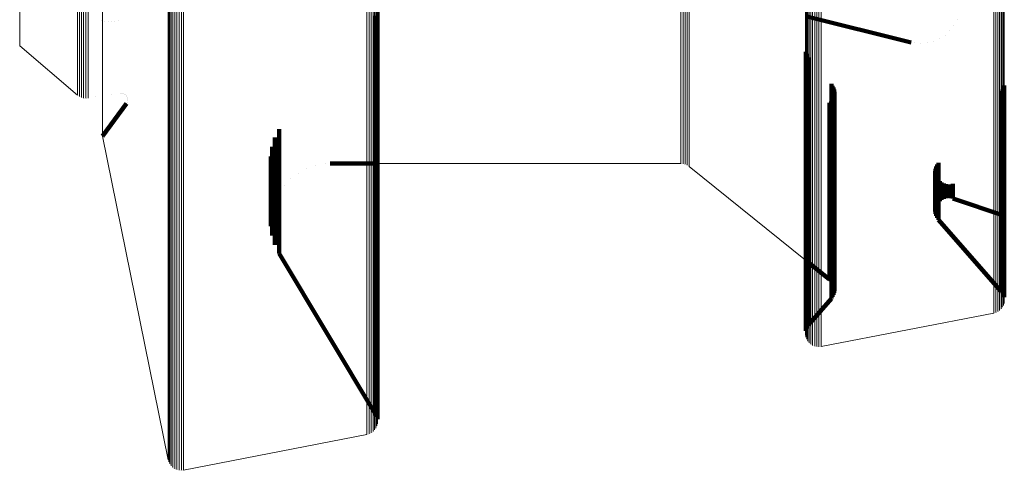
# Model space of a CAD drawing. Units: metres. Extents: x -5.77 to -5.69, y 0.3 to 1.55.
# Drawn here: x -5.77 to -5.73, y 0.3 to 0.32 of the extents above; entities that cross this region are included whole.
import ezdxf

# ---------------------------------------------------------------- set-up
doc = ezdxf.new("R2010")
doc.units = ezdxf.units.M
doc.linetypes.add('AUSGEZOGEN', pattern=[0])
doc.linetypes.add('VERDECKT2_S2', pattern=[0.036, 0.02, -0.016])
doc.layers.add('Standard', color=7, linetype='AUSGEZOGEN', lineweight=13)

msp = doc.modelspace()

# ---------------------------------------------------------------- linework, layer by layer
at = {"layer": 'Standard', "color": 253, "linetype": 'VERDECKT2_S2', "lineweight": 140, "transparency": 33554687}
for p, q in [((-5.75499, 0.323428), (-5.75499, 0.321095)), ((-5.755058, 0.321267), (-5.755058, 0.318052)), ((-5.755016, 0.321184), (-5.755016, 0.317969)), ((-5.737364, 0.321259), (-5.733005, 0.320174)), ((-5.73112, 0.321106), (-5.73112, 0.321106)), ((-5.766356, 0.321089), (-5.766356, 0.321089)), ((-5.766292, 0.321061), (-5.766292, 0.321061)), ((-5.766213, 0.321039), (-5.766213, 0.321039)), ((-5.766074, 0.321017), (-5.766074, 0.321017)), ((-5.765934, 0.321019), (-5.765934, 0.321019)), ((-5.765796, 0.321046), (-5.765796, 0.321046)), ((-5.765665, 0.321095), (-5.765665, 0.321095)), ((-5.75499, 0.321095), (-5.75499, 0.31788)), ((-5.731248, 0.32087), (-5.731248, 0.32087)), ((-5.731833, 0.320329), (-5.731833, 0.320329)), ((-5.731609, 0.320476), (-5.731609, 0.320476)), ((-5.731412, 0.320658), (-5.731412, 0.320658)), ((-5.732873, 0.320152), (-5.732873, 0.320152)), ((-5.732605, 0.320131), (-5.732605, 0.320131)), ((-5.732338, 0.320154), (-5.732338, 0.320154)), ((-5.732079, 0.32022), (-5.732079, 0.32022)), ((-5.737352, 0.319788), (-5.737352, 0.318608)), ((-5.737326, 0.319703), (-5.737326, 0.318692)), ((-5.737286, 0.319622), (-5.737286, 0.318771)), ((-5.737233, 0.31955), (-5.737233, 0.318842)), ((-5.737326, 0.318692), (-5.737326, 0.316217)), ((-5.737286, 0.318771), (-5.737286, 0.316296)), ((-5.737233, 0.318842), (-5.737233, 0.316368)), ((-5.737352, 0.318608), (-5.737352, 0.316132)), ((-5.736296, 0.31846), (-5.736296, 0.317444)), ((-5.736244, 0.318389), (-5.736244, 0.317514)), ((-5.736205, 0.318312), (-5.736205, 0.31759)), ((-5.729211, 0.318317), (-5.729211, 0.317585)), ((-5.729184, 0.318401), (-5.729184, 0.317502)), ((-5.765945, 0.31803), (-5.765945, 0.31803)), ((-5.765564, 0.318088), (-5.765564, 0.318088)), ((-5.765519, 0.318088), (-5.765519, 0.318088)), ((-5.765474, 0.318079), (-5.765474, 0.318079)), ((-5.765431, 0.318064), (-5.765431, 0.318064)), ((-5.765391, 0.318041), (-5.765391, 0.318041)), ((-5.765356, 0.318012), (-5.765356, 0.318012)), ((-5.765326, 0.317978), (-5.765326, 0.317978)), ((-5.765303, 0.317939), (-5.765303, 0.317939)), ((-5.765286, 0.317897), (-5.765286, 0.317897)), ((-5.755058, 0.318052), (-5.755058, 0.315203)), ((-5.755016, 0.317969), (-5.755016, 0.315119)), ((-5.75499, 0.31788), (-5.75499, 0.315029)), ((-5.736209, 0.317887), (-5.736209, 0.315892)), ((-5.736181, 0.317969), (-5.736181, 0.317928)), ((-5.736181, 0.317928), (-5.736181, 0.315811)), ((-5.736178, 0.318229), (-5.736178, 0.317672)), ((-5.736165, 0.318142), (-5.736165, 0.317757)), ((-5.729303, 0.318169), (-5.729303, 0.317731)), ((-5.729251, 0.318239), (-5.729251, 0.317662)), ((-5.766302, 0.316316), (-5.765325, 0.317657)), ((-5.765313, 0.317677), (-5.765313, 0.317677)), ((-5.765293, 0.317718), (-5.765293, 0.317718)), ((-5.76528, 0.317761), (-5.76528, 0.317761)), ((-5.765276, 0.317852), (-5.765276, 0.317852)), ((-5.765274, 0.317807), (-5.765274, 0.317807)), ((-5.736367, 0.317681), (-5.736367, 0.316097)), ((-5.736304, 0.317741), (-5.736304, 0.316037)), ((-5.736251, 0.31781), (-5.736251, 0.315969)), ((-5.736244, 0.317514), (-5.736244, 0.315395)), ((-5.736205, 0.31759), (-5.736205, 0.315472)), ((-5.736178, 0.317672), (-5.736178, 0.315554)), ((-5.736165, 0.317757), (-5.736165, 0.31564)), ((-5.729303, 0.317731), (-5.729303, 0.315613)), ((-5.729251, 0.317662), (-5.729251, 0.315544)), ((-5.729211, 0.317585), (-5.729211, 0.315466)), ((-5.729184, 0.317502), (-5.729184, 0.315384)), ((-5.736296, 0.317444), (-5.736296, 0.315325)), ((-5.759209, 0.316249), (-5.759209, 0.315748)), ((-5.759034, 0.316605), (-5.759034, 0.315394)), ((-5.737286, 0.316296), (-5.737286, 0.314173)), ((-5.737233, 0.316368), (-5.737233, 0.314245)), ((-5.759325, 0.31587), (-5.759325, 0.314697)), ((-5.737352, 0.316132), (-5.737352, 0.314009)), ((-5.737326, 0.316217), (-5.737326, 0.314094)), ((-5.736367, 0.316097), (-5.736367, 0.314325)), ((-5.736304, 0.316037), (-5.736304, 0.314266)), ((-5.736251, 0.315969), (-5.736251, 0.314197)), ((-5.736209, 0.315892), (-5.736209, 0.314121)), ((-5.759378, 0.315476), (-5.759378, 0.315089)), ((-5.759209, 0.315748), (-5.759209, 0.314318)), ((-5.736205, 0.315472), (-5.736205, 0.313699)), ((-5.736181, 0.315811), (-5.736181, 0.314039)), ((-5.736178, 0.315554), (-5.736178, 0.313781)), ((-5.736165, 0.31564), (-5.736165, 0.313867)), ((-5.729303, 0.315613), (-5.729303, 0.313841)), ((-5.729251, 0.315544), (-5.729251, 0.313771)), ((-5.729211, 0.315466), (-5.729211, 0.313693)), ((-5.759378, 0.315089), (-5.759378, 0.313991)), ((-5.759366, 0.315079), (-5.759366, 0.314387)), ((-5.759034, 0.315394), (-5.759034, 0.313964)), ((-5.757521, 0.315104), (-5.757521, 0.315104)), ((-5.75713, 0.315167), (-5.75713, 0.315167)), ((-5.756932, 0.315184), (-5.754981, 0.315184)), ((-5.755058, 0.315203), (-5.755058, 0.312713)), ((-5.755016, 0.315119), (-5.755016, 0.312629)), ((-5.75499, 0.315029), (-5.75499, 0.312539)), ((-5.736296, 0.315325), (-5.736296, 0.313552)), ((-5.736244, 0.315395), (-5.736244, 0.313622)), ((-5.731979, 0.315058), (-5.731979, 0.314409)), ((-5.731937, 0.315143), (-5.731937, 0.314324)), ((-5.731881, 0.315219), (-5.731881, 0.314248)), ((-5.729184, 0.315384), (-5.729184, 0.31361)), ((-5.759325, 0.314697), (-5.759325, 0.313599)), ((-5.759291, 0.31469), (-5.759291, 0.314003)), ((-5.758246, 0.314792), (-5.758246, 0.314792)), ((-5.757896, 0.314977), (-5.757896, 0.314977)), ((-5.732015, 0.314873), (-5.732015, 0.314593)), ((-5.732009, 0.314778), (-5.732009, 0.314688)), ((-5.732009, 0.314688), (-5.732009, 0.313914)), ((-5.732005, 0.314967), (-5.732005, 0.314499)), ((-5.731987, 0.314686), (-5.731987, 0.314006)), ((-5.759366, 0.314387), (-5.759366, 0.313613)), ((-5.759209, 0.314318), (-5.759209, 0.31322)), ((-5.759153, 0.314317), (-5.759153, 0.313917)), ((-5.758833, 0.314266), (-5.758833, 0.314266)), ((-5.758561, 0.314553), (-5.758561, 0.314553)), ((-5.737233, 0.314245), (-5.737233, 0.312468)), ((-5.736367, 0.314325), (-5.736367, 0.312893)), ((-5.736304, 0.314266), (-5.736304, 0.312833)), ((-5.732015, 0.314593), (-5.732015, 0.31382)), ((-5.732005, 0.314499), (-5.732005, 0.313726)), ((-5.731979, 0.314409), (-5.731979, 0.313635)), ((-5.731948, 0.3146), (-5.731948, 0.314093)), ((-5.731937, 0.314324), (-5.731937, 0.31355)), ((-5.731896, 0.314521), (-5.731896, 0.314171)), ((-5.731881, 0.314248), (-5.731881, 0.313474)), ((-5.731831, 0.314453), (-5.731831, 0.31424)), ((-5.731831, 0.31424), (-5.731831, 0.313782)), ((-5.731754, 0.314396), (-5.731754, 0.314296)), ((-5.731754, 0.314296), (-5.731754, 0.313838)), ((-5.731669, 0.314354), (-5.731669, 0.314338)), ((-5.731669, 0.314338), (-5.731669, 0.31388)), ((-5.731579, 0.314328), (-5.731579, 0.313906)), ((-5.731485, 0.314317), (-5.731485, 0.313917)), ((-5.73139, 0.314323), (-5.73139, 0.313911)), ((-5.731298, 0.314345), (-5.731298, 0.313889)), ((-5.759378, 0.313991), (-5.759378, 0.313217)), ((-5.759291, 0.314003), (-5.759291, 0.313545)), ((-5.759153, 0.313917), (-5.759153, 0.313766)), ((-5.759055, 0.313939), (-5.759055, 0.313939)), ((-5.759034, 0.313964), (-5.759034, 0.312865)), ((-5.737352, 0.314009), (-5.737352, 0.312232)), ((-5.737326, 0.314094), (-5.737326, 0.312317)), ((-5.737286, 0.314173), (-5.737286, 0.312396)), ((-5.736251, 0.314197), (-5.736251, 0.312764)), ((-5.736209, 0.314121), (-5.736209, 0.312688)), ((-5.736181, 0.314039), (-5.736181, 0.312605)), ((-5.736165, 0.313867), (-5.736165, 0.312433)), ((-5.732015, 0.31382), (-5.732015, 0.313361)), ((-5.732009, 0.313914), (-5.732009, 0.313456)), ((-5.731987, 0.314006), (-5.731987, 0.313548)), ((-5.731948, 0.314093), (-5.731948, 0.313634)), ((-5.731896, 0.314171), (-5.731896, 0.313713)), ((-5.731754, 0.313838), (-5.731754, 0.313687)), ((-5.731669, 0.31388), (-5.731669, 0.313729)), ((-5.731579, 0.313906), (-5.731579, 0.313756)), ((-5.731485, 0.313917), (-5.731485, 0.313766)), ((-5.73139, 0.313911), (-5.73139, 0.31376)), ((-5.731298, 0.313889), (-5.731298, 0.313738)), ((-5.729303, 0.313841), (-5.729303, 0.312407)), ((-5.759366, 0.313613), (-5.759366, 0.313155)), ((-5.759325, 0.313599), (-5.759325, 0.312824)), ((-5.759291, 0.313545), (-5.759291, 0.313394)), ((-5.759222, 0.31358), (-5.759222, 0.31358)), ((-5.736296, 0.313552), (-5.736296, 0.312117)), ((-5.736244, 0.313622), (-5.736244, 0.312187)), ((-5.736205, 0.313699), (-5.736205, 0.312265)), ((-5.736178, 0.313781), (-5.736178, 0.312347)), ((-5.732009, 0.313456), (-5.732009, 0.313305)), ((-5.732005, 0.313726), (-5.732005, 0.313267)), ((-5.731987, 0.313548), (-5.731987, 0.313397)), ((-5.731979, 0.313635), (-5.731979, 0.313177)), ((-5.731967, 0.31344), (-5.731967, 0.31344)), ((-5.731948, 0.313634), (-5.731948, 0.313484)), ((-5.731937, 0.31355), (-5.731937, 0.313092)), ((-5.731922, 0.313523), (-5.731922, 0.313523)), ((-5.731896, 0.313713), (-5.731896, 0.313562)), ((-5.731881, 0.313474), (-5.731881, 0.313015)), ((-5.731863, 0.313596), (-5.731863, 0.313596)), ((-5.731831, 0.313782), (-5.731831, 0.313631)), ((-5.731792, 0.313659), (-5.731792, 0.313659)), ((-5.731712, 0.313708), (-5.731712, 0.313708)), ((-5.731624, 0.313742), (-5.731624, 0.313742)), ((-5.731532, 0.313761), (-5.731532, 0.313761)), ((-5.731437, 0.313763), (-5.731437, 0.313763)), ((-5.731344, 0.313749), (-5.731344, 0.313749)), ((-5.731298, 0.313738), (-5.729171, 0.313024)), ((-5.729251, 0.313771), (-5.729251, 0.312337)), ((-5.729211, 0.313693), (-5.729211, 0.312259)), ((-5.729184, 0.31361), (-5.729184, 0.312176)), ((-5.759378, 0.313217), (-5.759378, 0.312758)), ((-5.759366, 0.313155), (-5.759366, 0.313004)), ((-5.759329, 0.313199), (-5.759329, 0.313199)), ((-5.759209, 0.31322), (-5.759209, 0.312445)), ((-5.732015, 0.313361), (-5.732015, 0.31321)), ((-5.732012, 0.313258), (-5.732012, 0.313258)), ((-5.73201, 0.313163), (-5.73201, 0.313163)), ((-5.732005, 0.313267), (-5.732005, 0.313116)), ((-5.731998, 0.313351), (-5.731998, 0.313351)), ((-5.731992, 0.313071), (-5.731992, 0.313071)), ((-5.731979, 0.313177), (-5.731979, 0.313025)), ((-5.731937, 0.313092), (-5.731937, 0.31294)), ((-5.731881, 0.313015), (-5.731881, 0.312864)), ((-5.759378, 0.312758), (-5.759378, 0.312607)), ((-5.759372, 0.312806), (-5.759372, 0.312806)), ((-5.759325, 0.312824), (-5.759325, 0.312365)), ((-5.759034, 0.312865), (-5.759034, 0.312089)), ((-5.755058, 0.312713), (-5.755058, 0.310577)), ((-5.755016, 0.312629), (-5.755016, 0.310493)), ((-5.736367, 0.312893), (-5.736367, 0.311791)), ((-5.736304, 0.312833), (-5.736304, 0.311732)), ((-5.736251, 0.312764), (-5.736251, 0.311662)), ((-5.736209, 0.312688), (-5.736209, 0.311586)), ((-5.736181, 0.312605), (-5.736181, 0.311504)), ((-5.731958, 0.312983), (-5.731958, 0.312983)), ((-5.731909, 0.312902), (-5.731909, 0.312902)), ((-5.731881, 0.312864), (-5.729303, 0.309915)), ((-5.759351, 0.31241), (-5.759351, 0.31241)), ((-5.759325, 0.312365), (-5.759325, 0.312214)), ((-5.759209, 0.312445), (-5.759209, 0.311985)), ((-5.75499, 0.312539), (-5.75499, 0.310403)), ((-5.737352, 0.312232), (-5.737352, 0.310794)), ((-5.737326, 0.312317), (-5.737326, 0.310879)), ((-5.737286, 0.312396), (-5.737286, 0.310959)), ((-5.737233, 0.312468), (-5.737233, 0.311031)), ((-5.736244, 0.312187), (-5.736244, 0.311085)), ((-5.736205, 0.312265), (-5.736205, 0.311162)), ((-5.736178, 0.312347), (-5.736178, 0.311245)), ((-5.736165, 0.312433), (-5.736165, 0.311331)), ((-5.729303, 0.312407), (-5.729303, 0.311305)), ((-5.729251, 0.312337), (-5.729251, 0.311234)), ((-5.729211, 0.312259), (-5.729211, 0.311157)), ((-5.759267, 0.312024), (-5.759267, 0.312024)), ((-5.759209, 0.311985), (-5.759209, 0.311834)), ((-5.759034, 0.312089), (-5.759034, 0.311629)), ((-5.736367, 0.311791), (-5.736367, 0.311014)), ((-5.736296, 0.312117), (-5.736296, 0.311015)), ((-5.729184, 0.312176), (-5.729184, 0.311073)), ((-5.759122, 0.311656), (-5.759122, 0.311656)), ((-5.759034, 0.311629), (-5.759034, 0.311478)), ((-5.759034, 0.311478), (-5.755058, 0.304832)), ((-5.736304, 0.311732), (-5.736304, 0.310954)), ((-5.736251, 0.311662), (-5.736251, 0.310885)), ((-5.736209, 0.311586), (-5.736209, 0.310809)), ((-5.736181, 0.311504), (-5.736181, 0.310726)), ((-5.737364, 0.311205), (-5.736367, 0.310402)), ((-5.737233, 0.311031), (-5.737233, 0.309927)), ((-5.736367, 0.311014), (-5.736367, 0.310554)), ((-5.736296, 0.311015), (-5.736296, 0.310236)), ((-5.736244, 0.311085), (-5.736244, 0.310307)), ((-5.736205, 0.311162), (-5.736205, 0.310384)), ((-5.736178, 0.311245), (-5.736178, 0.310467)), ((-5.736165, 0.311331), (-5.736165, 0.310553)), ((-5.729303, 0.311305), (-5.729303, 0.310527)), ((-5.729251, 0.311234), (-5.729251, 0.310457)), ((-5.729211, 0.311157), (-5.729211, 0.310379)), ((-5.729184, 0.311073), (-5.729184, 0.310296)), ((-5.755058, 0.310577), (-5.755058, 0.30879)), ((-5.737352, 0.310794), (-5.737352, 0.309689)), ((-5.737326, 0.310879), (-5.737326, 0.309774)), ((-5.737286, 0.310959), (-5.737286, 0.309854)), ((-5.736304, 0.310954), (-5.736304, 0.310494)), ((-5.736251, 0.310885), (-5.736251, 0.310425)), ((-5.736209, 0.310809), (-5.736209, 0.310348)), ((-5.736181, 0.310726), (-5.736181, 0.310266)), ((-5.755016, 0.310493), (-5.755016, 0.308706)), ((-5.75499, 0.310403), (-5.75499, 0.308615)), ((-5.736367, 0.310554), (-5.736367, 0.310402)), ((-5.736335, 0.310372), (-5.736335, 0.310372)), ((-5.736304, 0.310494), (-5.736304, 0.310342)), ((-5.736296, 0.310236), (-5.736296, 0.309776)), ((-5.736277, 0.310308), (-5.736277, 0.310308)), ((-5.736251, 0.310425), (-5.736251, 0.310273)), ((-5.736244, 0.310307), (-5.736244, 0.309846)), ((-5.73623, 0.310235), (-5.73623, 0.310235)), ((-5.736209, 0.310348), (-5.736209, 0.310196)), ((-5.736205, 0.310384), (-5.736205, 0.309924)), ((-5.736181, 0.310266), (-5.736181, 0.310114)), ((-5.736178, 0.310467), (-5.736178, 0.310007)), ((-5.736165, 0.310553), (-5.736165, 0.310093)), ((-5.729303, 0.310527), (-5.729303, 0.310066)), ((-5.729251, 0.310457), (-5.729251, 0.309996)), ((-5.729211, 0.310379), (-5.729211, 0.309918)), ((-5.729184, 0.310296), (-5.729184, 0.309835)), ((-5.737326, 0.309774), (-5.737326, 0.308995)), ((-5.737286, 0.309854), (-5.737286, 0.309075)), ((-5.737233, 0.309927), (-5.737233, 0.309147)), ((-5.736296, 0.309776), (-5.736296, 0.309624)), ((-5.736244, 0.309846), (-5.736244, 0.309694)), ((-5.736205, 0.309924), (-5.736205, 0.309772)), ((-5.736195, 0.310155), (-5.736195, 0.310155)), ((-5.736191, 0.309813), (-5.736191, 0.309813)), ((-5.736178, 0.310007), (-5.736178, 0.309855)), ((-5.736174, 0.310071), (-5.736174, 0.310071)), ((-5.736172, 0.309898), (-5.736172, 0.309898)), ((-5.736165, 0.310093), (-5.736165, 0.309941)), ((-5.729303, 0.310066), (-5.729303, 0.309915)), ((-5.729277, 0.309879), (-5.729277, 0.309879)), ((-5.729251, 0.309996), (-5.729251, 0.309844)), ((-5.729231, 0.309805), (-5.729231, 0.309805)), ((-5.729211, 0.309918), (-5.729211, 0.309766)), ((-5.729184, 0.309835), (-5.729184, 0.309683)), ((-5.737352, 0.309689), (-5.737352, 0.308909)), ((-5.737233, 0.308533), (-5.736296, 0.309624)), ((-5.73627, 0.309659), (-5.73627, 0.309659)), ((-5.736224, 0.309733), (-5.736224, 0.309733)), ((-5.729197, 0.309724), (-5.729197, 0.309724)), ((-5.729178, 0.309642), (-5.729178, 0.309642)), ((-5.737326, 0.308995), (-5.737326, 0.308533)), ((-5.737286, 0.309075), (-5.737286, 0.308613)), ((-5.737233, 0.309147), (-5.737233, 0.308686)), ((-5.755058, 0.30879), (-5.755058, 0.307345)), ((-5.755016, 0.308706), (-5.755016, 0.30726)), ((-5.75499, 0.308615), (-5.75499, 0.307169)), ((-5.737352, 0.308909), (-5.737352, 0.308447)), ((-5.737286, 0.308613), (-5.737286, 0.308461)), ((-5.737233, 0.308686), (-5.737233, 0.308533)), ((-5.737358, 0.308251), (-5.737358, 0.308251)), ((-5.737352, 0.308447), (-5.737352, 0.308295)), ((-5.737339, 0.308338), (-5.737339, 0.308338)), ((-5.737326, 0.308533), (-5.737326, 0.308381)), ((-5.737306, 0.308421), (-5.737306, 0.308421)), ((-5.737259, 0.308497), (-5.737259, 0.308497)), ((-5.755058, 0.307345), (-5.755058, 0.306233)), ((-5.755016, 0.30726), (-5.755016, 0.306148)), ((-5.75499, 0.307169), (-5.75499, 0.306057)), ((-5.755058, 0.306233), (-5.755058, 0.305449)), ((-5.755016, 0.306148), (-5.755016, 0.305364)), ((-5.75499, 0.306057), (-5.75499, 0.305273)), ((-5.755058, 0.305449), (-5.755058, 0.304985)), ((-5.755016, 0.305364), (-5.755016, 0.304899)), ((-5.755058, 0.304985), (-5.755058, 0.304832)), ((-5.755016, 0.304899), (-5.755016, 0.304746)), ((-5.75499, 0.305273), (-5.75499, 0.304808)), ((-5.755037, 0.304789), (-5.755037, 0.304789)), ((-5.755003, 0.304701), (-5.755003, 0.304701)), ((-5.75499, 0.304808), (-5.75499, 0.304655)), ((-5.754985, 0.304608), (-5.754985, 0.304608))]:
    msp.add_line(p, q, dxfattribs=at)
at = {"layer": 'Standard', "color": 7, "linetype": 'AUSGEZOGEN', "lineweight": 13, "transparency": 33554687}
for p, q in [((-5.769718, 0.320027), (-5.767337, 0.318003)), ((-5.767299, 0.317976), (-5.767299, 0.317976)), ((-5.767219, 0.317929), (-5.767219, 0.317929)), ((-5.767132, 0.317896), (-5.767132, 0.317896)), ((-5.76704, 0.317878), (-5.76704, 0.317878)), ((-5.766947, 0.317877), (-5.766947, 0.317877)), ((-5.766601, 0.317927), (-5.766601, 0.317927)), ((-5.766302, 0.316316), (-5.763604, 0.302981)), ((-5.754981, 0.315184), (-5.742496, 0.315184)), ((-5.74245, 0.31518), (-5.74245, 0.31518)), ((-5.742359, 0.315164), (-5.742359, 0.315164)), ((-5.742273, 0.315134), (-5.742273, 0.315134)), ((-5.742193, 0.315089), (-5.742193, 0.315089)), ((-5.742155, 0.315063), (-5.737364, 0.311205)), ((-5.7292, 0.30938), (-5.7292, 0.30938)), ((-5.729179, 0.309465), (-5.729179, 0.309465)), ((-5.736717, 0.307644), (-5.72961, 0.309022)), ((-5.729567, 0.309034), (-5.729567, 0.309034)), ((-5.729485, 0.309064), (-5.729485, 0.309064)), ((-5.729409, 0.309107), (-5.729409, 0.309107)), ((-5.729341, 0.309162), (-5.729341, 0.309162)), ((-5.729282, 0.309227), (-5.729282, 0.309227)), ((-5.729235, 0.3093), (-5.729235, 0.3093)), ((-5.737363, 0.308161), (-5.737363, 0.308161)), ((-5.737352, 0.308073), (-5.737352, 0.308073)), ((-5.737328, 0.307987), (-5.737328, 0.307987)), ((-5.73729, 0.307906), (-5.73729, 0.307906)), ((-5.737239, 0.307833), (-5.737239, 0.307833)), ((-5.737176, 0.307769), (-5.737176, 0.307769)), ((-5.737104, 0.307716), (-5.737104, 0.307716)), ((-5.737024, 0.307676), (-5.737024, 0.307676)), ((-5.736939, 0.307649), (-5.736939, 0.307649)), ((-5.736851, 0.307637), (-5.736851, 0.307637)), ((-5.736762, 0.30764), (-5.736762, 0.30764)), ((-5.754984, 0.304514), (-5.754984, 0.304514)), ((-5.755206, 0.304114), (-5.755206, 0.304114)), ((-5.755135, 0.304175), (-5.755135, 0.304175)), ((-5.755076, 0.304249), (-5.755076, 0.304249)), ((-5.75503, 0.304331), (-5.75503, 0.304331)), ((-5.754999, 0.30442), (-5.754999, 0.30442)), ((-5.762967, 0.302555), (-5.755421, 0.304018)), ((-5.755375, 0.304031), (-5.755375, 0.304031)), ((-5.755287, 0.304065), (-5.755287, 0.304065)), ((-5.763591, 0.302936), (-5.763591, 0.302936)), ((-5.763556, 0.302849), (-5.763556, 0.302849)), ((-5.763508, 0.302768), (-5.763508, 0.302768)), ((-5.763446, 0.302698), (-5.763446, 0.302698)), ((-5.763372, 0.302639), (-5.763372, 0.302639)), ((-5.76329, 0.302594), (-5.76329, 0.302594)), ((-5.763201, 0.302563), (-5.763201, 0.302563)), ((-5.763108, 0.302548), (-5.763108, 0.302548)), ((-5.763014, 0.30255), (-5.763014, 0.30255))]:
    msp.add_line(p, q, dxfattribs=at)
for points in [[(-5.755168, 0.388817), (-5.755168, 0.381028), (-5.755168, 0.373617), (-5.755168, 0.366588), (-5.755168, 0.359942), (-5.755168, 0.353681), (-5.755168, 0.347806), (-5.755168, 0.342316), (-5.755168, 0.337211), (-5.755168, 0.332489), (-5.755168, 0.328147), (-5.755168, 0.324184), (-5.755168, 0.320595), (-5.755168, 0.317377), (-5.755168, 0.314524), (-5.755168, 0.312031), (-5.755168, 0.309894), (-5.755168, 0.308104), (-5.755168, 0.306657), (-5.755168, 0.305545), (-5.755168, 0.30476), (-5.755168, 0.304295), (-5.755168, 0.304141)], [(-5.755102, 0.388876), (-5.755102, 0.381088), (-5.755102, 0.373678), (-5.755102, 0.366649), (-5.755102, 0.360004), (-5.755102, 0.353744), (-5.755102, 0.347869), (-5.755102, 0.34238), (-5.755102, 0.337275), (-5.755102, 0.332554), (-5.755102, 0.328213), (-5.755102, 0.32425), (-5.755102, 0.320661), (-5.755102, 0.317443), (-5.755102, 0.314591), (-5.755102, 0.312099), (-5.755102, 0.309961), (-5.755102, 0.308172), (-5.755102, 0.306725), (-5.755102, 0.305612), (-5.755102, 0.304828), (-5.755102, 0.304363), (-5.755102, 0.304209)], [(-5.755049, 0.388944), (-5.755049, 0.381157), (-5.755049, 0.373748), (-5.755049, 0.36672), (-5.755049, 0.360076), (-5.755049, 0.353816), (-5.755049, 0.347942), (-5.755049, 0.342454), (-5.755049, 0.33735), (-5.755049, 0.332629), (-5.755049, 0.328288), (-5.755049, 0.324326), (-5.755049, 0.320738), (-5.755049, 0.31752), (-5.755049, 0.314668), (-5.755049, 0.312176), (-5.755049, 0.310039), (-5.755049, 0.30825), (-5.755049, 0.306803), (-5.755049, 0.305691), (-5.755049, 0.304906), (-5.755049, 0.304441), (-5.755049, 0.304288)], [(-5.75501, 0.389018), (-5.75501, 0.381232), (-5.75501, 0.373825), (-5.75501, 0.366798), (-5.75501, 0.360155), (-5.75501, 0.353896), (-5.75501, 0.348023), (-5.75501, 0.342535), (-5.75501, 0.337432), (-5.75501, 0.332711), (-5.75501, 0.328371), (-5.75501, 0.32441), (-5.75501, 0.320822), (-5.75501, 0.317605), (-5.75501, 0.314753), (-5.75501, 0.312262), (-5.75501, 0.310125), (-5.75501, 0.308336), (-5.75501, 0.306889), (-5.75501, 0.305777), (-5.75501, 0.304993), (-5.75501, 0.304528), (-5.75501, 0.304374)], [(-5.754987, 0.389098), (-5.754987, 0.381313), (-5.754987, 0.373906), (-5.754987, 0.366881), (-5.754987, 0.360238), (-5.754987, 0.353981), (-5.754987, 0.348108), (-5.754987, 0.342621), (-5.754987, 0.337519), (-5.754987, 0.332799), (-5.754987, 0.32846), (-5.754987, 0.324499), (-5.754987, 0.320912), (-5.754987, 0.317695), (-5.754987, 0.314843), (-5.754987, 0.312352), (-5.754987, 0.310216), (-5.754987, 0.308427), (-5.754987, 0.306981), (-5.754987, 0.305869), (-5.754987, 0.305084), (-5.754987, 0.30462), (-5.754987, 0.304466)], [(-5.754981, 0.38918), (-5.754981, 0.381396), (-5.754981, 0.37399), (-5.754981, 0.366966), (-5.754981, 0.360324), (-5.754981, 0.354068), (-5.754981, 0.348196), (-5.754981, 0.34271), (-5.754981, 0.337608), (-5.754981, 0.332889), (-5.754981, 0.328551), (-5.754981, 0.32459), (-5.754981, 0.321004), (-5.754981, 0.317787), (-5.754981, 0.314936), (-5.754981, 0.312446), (-5.754981, 0.310309), (-5.754981, 0.308521), (-5.754981, 0.307075), (-5.754981, 0.305963), (-5.754981, 0.305179), (-5.754981, 0.304714), (-5.754981, 0.304561)], [(-5.755421, 0.388711), (-5.755421, 0.38092), (-5.755421, 0.373508), (-5.755421, 0.366477), (-5.755421, 0.35983), (-5.755421, 0.353568), (-5.755421, 0.347691), (-5.755421, 0.3422), (-5.755421, 0.337094), (-5.755421, 0.332371), (-5.755421, 0.328029), (-5.755421, 0.324065), (-5.755421, 0.320475), (-5.755421, 0.317256), (-5.755421, 0.314403), (-5.755421, 0.31191), (-5.755421, 0.309771), (-5.755421, 0.307982), (-5.755421, 0.306534), (-5.755421, 0.305422), (-5.755421, 0.304636), (-5.755421, 0.304171), (-5.755421, 0.304018)], [(-5.75533, 0.388733), (-5.75533, 0.380943), (-5.75533, 0.373531), (-5.75533, 0.366501), (-5.75533, 0.359854), (-5.75533, 0.353592), (-5.75533, 0.347716), (-5.75533, 0.342225), (-5.75533, 0.337119), (-5.75533, 0.332396), (-5.75533, 0.328054), (-5.75533, 0.32409), (-5.75533, 0.3205), (-5.75533, 0.317281), (-5.75533, 0.314428), (-5.75533, 0.311935), (-5.75533, 0.309797), (-5.75533, 0.308008), (-5.75533, 0.30656), (-5.75533, 0.305448), (-5.75533, 0.304663), (-5.75533, 0.304197), (-5.75533, 0.304044)], [(-5.755245, 0.388769), (-5.755245, 0.380979), (-5.755245, 0.373568), (-5.755245, 0.366538), (-5.755245, 0.359892), (-5.755245, 0.35363), (-5.755245, 0.347754), (-5.755245, 0.342264), (-5.755245, 0.337158), (-5.755245, 0.332435), (-5.755245, 0.328094), (-5.755245, 0.32413), (-5.755245, 0.320541), (-5.755245, 0.317322), (-5.755245, 0.314469), (-5.755245, 0.311976), (-5.755245, 0.309838), (-5.755245, 0.308049), (-5.755245, 0.306602), (-5.755245, 0.305489), (-5.755245, 0.304704), (-5.755245, 0.304239), (-5.755245, 0.304086)], [(-5.769718, 0.387729), (-5.769718, 0.380879), (-5.769718, 0.374403), (-5.769718, 0.368302), (-5.769718, 0.362577), (-5.769718, 0.357227), (-5.769718, 0.352252), (-5.769718, 0.347651), (-5.769718, 0.34342), (-5.769718, 0.339558), (-5.769718, 0.336061), (-5.769718, 0.332924), (-5.769718, 0.330144), (-5.769718, 0.327716), (-5.769718, 0.325633), (-5.769718, 0.323889), (-5.769718, 0.322479), (-5.769718, 0.321395), (-5.769718, 0.32063), (-5.769718, 0.320177), (-5.769718, 0.320027)], [(-5.763604, 0.387815), (-5.763604, 0.380012), (-5.763604, 0.372587), (-5.763604, 0.365545), (-5.763604, 0.358886), (-5.763604, 0.352614), (-5.763604, 0.346727), (-5.763604, 0.341227), (-5.763604, 0.336113), (-5.763604, 0.331382), (-5.763604, 0.327032), (-5.763604, 0.323061), (-5.763604, 0.319466), (-5.763604, 0.316241), (-5.763604, 0.313383), (-5.763604, 0.310886), (-5.763604, 0.308744), (-5.763604, 0.306952), (-5.763604, 0.305502), (-5.763604, 0.304387), (-5.763604, 0.303601), (-5.763604, 0.303135), (-5.763604, 0.302981)], [(-5.763577, 0.387737), (-5.763577, 0.379932), (-5.763577, 0.372507), (-5.763577, 0.365463), (-5.763577, 0.358804), (-5.763577, 0.352531), (-5.763577, 0.346643), (-5.763577, 0.341142), (-5.763577, 0.336027), (-5.763577, 0.331295), (-5.763577, 0.326945), (-5.763577, 0.322974), (-5.763577, 0.319378), (-5.763577, 0.316153), (-5.763577, 0.313294), (-5.763577, 0.310797), (-5.763577, 0.308655), (-5.763577, 0.306862), (-5.763577, 0.305411), (-5.763577, 0.304297), (-5.763577, 0.30351), (-5.763577, 0.303044), (-5.763577, 0.302891)], [(-5.763536, 0.387664), (-5.763536, 0.379858), (-5.763536, 0.372432), (-5.763536, 0.365387), (-5.763536, 0.358727), (-5.763536, 0.352453), (-5.763536, 0.346565), (-5.763536, 0.341063), (-5.763536, 0.335947), (-5.763536, 0.331214), (-5.763536, 0.326864), (-5.763536, 0.322892), (-5.763536, 0.319295), (-5.763536, 0.31607), (-5.763536, 0.313211), (-5.763536, 0.310713), (-5.763536, 0.308571), (-5.763536, 0.306778), (-5.763536, 0.305327), (-5.763536, 0.304212), (-5.763536, 0.303426), (-5.763536, 0.30296), (-5.763536, 0.302806)], [(-5.76348, 0.387598), (-5.76348, 0.379792), (-5.76348, 0.372364), (-5.76348, 0.365319), (-5.76348, 0.358658), (-5.76348, 0.352383), (-5.76348, 0.346494), (-5.76348, 0.340992), (-5.76348, 0.335875), (-5.76348, 0.331142), (-5.76348, 0.326791), (-5.76348, 0.322818), (-5.76348, 0.319221), (-5.76348, 0.315996), (-5.76348, 0.313136), (-5.76348, 0.310638), (-5.76348, 0.308496), (-5.76348, 0.306702), (-5.76348, 0.305252), (-5.76348, 0.304137), (-5.76348, 0.30335), (-5.76348, 0.302884), (-5.76348, 0.30273)], [(-5.763411, 0.387542), (-5.763411, 0.379734), (-5.763411, 0.372306), (-5.763411, 0.36526), (-5.763411, 0.358599), (-5.763411, 0.352323), (-5.763411, 0.346433), (-5.763411, 0.34093), (-5.763411, 0.335813), (-5.763411, 0.33108), (-5.763411, 0.326728), (-5.763411, 0.322755), (-5.763411, 0.319158), (-5.763411, 0.315932), (-5.763411, 0.313072), (-5.763411, 0.310574), (-5.763411, 0.308431), (-5.763411, 0.306637), (-5.763411, 0.305187), (-5.763411, 0.304072), (-5.763411, 0.303285), (-5.763411, 0.302819), (-5.763411, 0.302665)], [(-5.763333, 0.387496), (-5.763333, 0.379688), (-5.763333, 0.37226), (-5.763333, 0.365213), (-5.763333, 0.358551), (-5.763333, 0.352274), (-5.763333, 0.346385), (-5.763333, 0.340881), (-5.763333, 0.335763), (-5.763333, 0.33103), (-5.763333, 0.326678), (-5.763333, 0.322704), (-5.763333, 0.319107), (-5.763333, 0.31588), (-5.763333, 0.31302), (-5.763333, 0.310522), (-5.763333, 0.308379), (-5.763333, 0.306585), (-5.763333, 0.305134), (-5.763333, 0.304019), (-5.763333, 0.303232), (-5.763333, 0.302766), (-5.763333, 0.302612)], [(-5.763247, 0.387464), (-5.763247, 0.379655), (-5.763247, 0.372226), (-5.763247, 0.365179), (-5.763247, 0.358516), (-5.763247, 0.352239), (-5.763247, 0.346349), (-5.763247, 0.340845), (-5.763247, 0.335727), (-5.763247, 0.330993), (-5.763247, 0.326641), (-5.763247, 0.322668), (-5.763247, 0.31907), (-5.763247, 0.315843), (-5.763247, 0.312983), (-5.763247, 0.310484), (-5.763247, 0.308341), (-5.763247, 0.306547), (-5.763247, 0.305096), (-5.763247, 0.303981), (-5.763247, 0.303194), (-5.763247, 0.302728), (-5.763247, 0.302574)], [(-5.763155, 0.387444), (-5.763155, 0.379635), (-5.763155, 0.372206), (-5.763155, 0.365158), (-5.763155, 0.358495), (-5.763155, 0.352218), (-5.763155, 0.346328), (-5.763155, 0.340824), (-5.763155, 0.335706), (-5.763155, 0.330971), (-5.763155, 0.326619), (-5.763155, 0.322646), (-5.763155, 0.319048), (-5.763155, 0.315821), (-5.763155, 0.312961), (-5.763155, 0.310462), (-5.763155, 0.308319), (-5.763155, 0.306525), (-5.763155, 0.305074), (-5.763155, 0.303959), (-5.763155, 0.303172), (-5.763155, 0.302705), (-5.763155, 0.302552)], [(-5.763061, 0.387438), (-5.763061, 0.379629), (-5.763061, 0.3722), (-5.763061, 0.365152), (-5.763061, 0.358489), (-5.763061, 0.352212), (-5.763061, 0.346322), (-5.763061, 0.340818), (-5.763061, 0.3357), (-5.763061, 0.330965), (-5.763061, 0.326613), (-5.763061, 0.322639), (-5.763061, 0.319041), (-5.763061, 0.315815), (-5.763061, 0.312954), (-5.763061, 0.310455), (-5.763061, 0.308312), (-5.763061, 0.306518), (-5.763061, 0.305067), (-5.763061, 0.303952), (-5.763061, 0.303165), (-5.763061, 0.302699), (-5.763061, 0.302545)], [(-5.762967, 0.387447), (-5.762967, 0.379638), (-5.762967, 0.372208), (-5.762967, 0.365161), (-5.762967, 0.358498), (-5.762967, 0.352222), (-5.762967, 0.346331), (-5.762967, 0.340827), (-5.762967, 0.335709), (-5.762967, 0.330975), (-5.762967, 0.326622), (-5.762967, 0.322649), (-5.762967, 0.319051), (-5.762967, 0.315824), (-5.762967, 0.312964), (-5.762967, 0.310465), (-5.762967, 0.308322), (-5.762967, 0.306528), (-5.762967, 0.305077), (-5.762967, 0.303962), (-5.762967, 0.303175), (-5.762967, 0.302709), (-5.762967, 0.302555)], [(-5.767337, 0.385931), (-5.767337, 0.379058), (-5.767337, 0.37256), (-5.767337, 0.366439), (-5.767337, 0.360695), (-5.767337, 0.355327), (-5.767337, 0.350336), (-5.767337, 0.345719), (-5.767337, 0.341474), (-5.767337, 0.337599), (-5.767337, 0.33409), (-5.767337, 0.330943), (-5.767337, 0.328154), (-5.767337, 0.325717), (-5.767337, 0.323627), (-5.767337, 0.321878), (-5.767337, 0.320463), (-5.767337, 0.319375), (-5.767337, 0.318608), (-5.767337, 0.318153), (-5.767337, 0.318003)], [(-5.767261, 0.385883), (-5.767261, 0.379009), (-5.767261, 0.372511), (-5.767261, 0.366389), (-5.767261, 0.360644), (-5.767261, 0.355276), (-5.767261, 0.350284), (-5.767261, 0.345667), (-5.767261, 0.341422), (-5.767261, 0.337547), (-5.767261, 0.334037), (-5.767261, 0.33089), (-5.767261, 0.328101), (-5.767261, 0.325664), (-5.767261, 0.323573), (-5.767261, 0.321824), (-5.767261, 0.320409), (-5.767261, 0.319321), (-5.767261, 0.318553), (-5.767261, 0.318099), (-5.767261, 0.317949)], [(-5.767177, 0.385847), (-5.767177, 0.378973), (-5.767177, 0.372474), (-5.767177, 0.366352), (-5.767177, 0.360607), (-5.767177, 0.355238), (-5.767177, 0.350246), (-5.767177, 0.345628), (-5.767177, 0.341383), (-5.767177, 0.337508), (-5.767177, 0.333998), (-5.767177, 0.330851), (-5.767177, 0.328061), (-5.767177, 0.325624), (-5.767177, 0.323533), (-5.767177, 0.321784), (-5.767177, 0.320368), (-5.767177, 0.319281), (-5.767177, 0.318513), (-5.767177, 0.318058), (-5.767177, 0.317909)], [(-5.767086, 0.385824), (-5.767086, 0.37895), (-5.767086, 0.372451), (-5.767086, 0.366329), (-5.767086, 0.360583), (-5.767086, 0.355214), (-5.767086, 0.350222), (-5.767086, 0.345604), (-5.767086, 0.341359), (-5.767086, 0.337483), (-5.767086, 0.333973), (-5.767086, 0.330826), (-5.767086, 0.328036), (-5.767086, 0.325599), (-5.767086, 0.323508), (-5.767086, 0.321759), (-5.767086, 0.320343), (-5.767086, 0.319255), (-5.767086, 0.318488), (-5.767086, 0.318033), (-5.767086, 0.317883)], [(-5.766993, 0.385816), (-5.766993, 0.378942), (-5.766993, 0.372443), (-5.766993, 0.36632), (-5.766993, 0.360574), (-5.766993, 0.355205), (-5.766993, 0.350213), (-5.766993, 0.345595), (-5.766993, 0.34135), (-5.766993, 0.337474), (-5.766993, 0.333964), (-5.766993, 0.330817), (-5.766993, 0.328027), (-5.766993, 0.325589), (-5.766993, 0.323499), (-5.766993, 0.321749), (-5.766993, 0.320334), (-5.766993, 0.319246), (-5.766993, 0.318478), (-5.766993, 0.318023), (-5.766993, 0.317874)], [(-5.7669, 0.385822), (-5.7669, 0.378947), (-5.7669, 0.372448), (-5.7669, 0.366326), (-5.7669, 0.36058), (-5.7669, 0.355212), (-5.7669, 0.350219), (-5.7669, 0.345601), (-5.7669, 0.341356), (-5.7669, 0.33748), (-5.7669, 0.33397), (-5.7669, 0.330823), (-5.7669, 0.328033), (-5.7669, 0.325596), (-5.7669, 0.323505), (-5.7669, 0.321756), (-5.7669, 0.32034), (-5.7669, 0.319252), (-5.7669, 0.318485), (-5.7669, 0.31803), (-5.7669, 0.31788)], [(-5.729214, 0.385583), (-5.729214, 0.378235), (-5.729214, 0.371264), (-5.729214, 0.364674), (-5.729214, 0.358465), (-5.729214, 0.352639), (-5.729214, 0.347195), (-5.729214, 0.342132), (-5.729214, 0.337449), (-5.729214, 0.333144), (-5.729214, 0.329214), (-5.729214, 0.325655), (-5.729214, 0.322464), (-5.729214, 0.319635), (-5.729214, 0.317163), (-5.729214, 0.315043), (-5.729214, 0.313269), (-5.729214, 0.311834), (-5.729214, 0.310731), (-5.729214, 0.309952), (-5.729214, 0.309491), (-5.729214, 0.309339)], [(-5.729186, 0.385656), (-5.729186, 0.378308), (-5.729186, 0.371339), (-5.729186, 0.364749), (-5.729186, 0.358541), (-5.729186, 0.352716), (-5.729186, 0.347273), (-5.729186, 0.342211), (-5.729186, 0.337529), (-5.729186, 0.333224), (-5.729186, 0.329294), (-5.729186, 0.325736), (-5.729186, 0.322545), (-5.729186, 0.319716), (-5.729186, 0.317245), (-5.729186, 0.315125), (-5.729186, 0.313351), (-5.729186, 0.311916), (-5.729186, 0.310813), (-5.729186, 0.310035), (-5.729186, 0.309574), (-5.729186, 0.309422)], [(-5.72961, 0.385306), (-5.72961, 0.377953), (-5.72961, 0.370979), (-5.72961, 0.364385), (-5.72961, 0.358174), (-5.72961, 0.352344), (-5.72961, 0.346898), (-5.72961, 0.341832), (-5.72961, 0.337147), (-5.72961, 0.33284), (-5.72961, 0.328908), (-5.72961, 0.325347), (-5.72961, 0.322154), (-5.72961, 0.319323), (-5.72961, 0.31685), (-5.72961, 0.314729), (-5.72961, 0.312954), (-5.72961, 0.311518), (-5.72961, 0.310415), (-5.72961, 0.309636), (-5.72961, 0.309174), (-5.72961, 0.309022)], [(-5.729525, 0.385326), (-5.729525, 0.377974), (-5.729525, 0.371), (-5.729525, 0.364407), (-5.729525, 0.358195), (-5.729525, 0.352366), (-5.729525, 0.34692), (-5.729525, 0.341855), (-5.729525, 0.33717), (-5.729525, 0.332863), (-5.729525, 0.328931), (-5.729525, 0.32537), (-5.729525, 0.322177), (-5.729525, 0.319346), (-5.729525, 0.316874), (-5.729525, 0.314753), (-5.729525, 0.312978), (-5.729525, 0.311542), (-5.729525, 0.310438), (-5.729525, 0.309659), (-5.729525, 0.309198), (-5.729525, 0.309046)], [(-5.729446, 0.385359), (-5.729446, 0.378007), (-5.729446, 0.371033), (-5.729446, 0.36444), (-5.729446, 0.358229), (-5.729446, 0.352401), (-5.729446, 0.346954), (-5.729446, 0.34189), (-5.729446, 0.337205), (-5.729446, 0.332898), (-5.729446, 0.328966), (-5.729446, 0.325406), (-5.729446, 0.322213), (-5.729446, 0.319383), (-5.729446, 0.31691), (-5.729446, 0.314789), (-5.729446, 0.313014), (-5.729446, 0.311578), (-5.729446, 0.310475), (-5.729446, 0.309696), (-5.729446, 0.309235), (-5.729446, 0.309083)], [(-5.729373, 0.385402), (-5.729373, 0.378051), (-5.729373, 0.371078), (-5.729373, 0.364485), (-5.729373, 0.358274), (-5.729373, 0.352446), (-5.729373, 0.347), (-5.729373, 0.341936), (-5.729373, 0.337252), (-5.729373, 0.332945), (-5.729373, 0.329014), (-5.729373, 0.325454), (-5.729373, 0.322261), (-5.729373, 0.319431), (-5.729373, 0.316959), (-5.729373, 0.314838), (-5.729373, 0.313063), (-5.729373, 0.311627), (-5.729373, 0.310524), (-5.729373, 0.309745), (-5.729373, 0.309284), (-5.729373, 0.309132)], [(-5.729309, 0.385455), (-5.729309, 0.378104), (-5.729309, 0.371132), (-5.729309, 0.36454), (-5.729309, 0.35833), (-5.729309, 0.352502), (-5.729309, 0.347057), (-5.729309, 0.341993), (-5.729309, 0.337309), (-5.729309, 0.333003), (-5.729309, 0.329072), (-5.729309, 0.325512), (-5.729309, 0.32232), (-5.729309, 0.31949), (-5.729309, 0.317018), (-5.729309, 0.314898), (-5.729309, 0.313123), (-5.729309, 0.311687), (-5.729309, 0.310584), (-5.729309, 0.309805), (-5.729309, 0.309344), (-5.729309, 0.309192)], [(-5.729256, 0.385516), (-5.729256, 0.378166), (-5.729256, 0.371194), (-5.729256, 0.364603), (-5.729256, 0.358394), (-5.729256, 0.352567), (-5.729256, 0.347122), (-5.729256, 0.342059), (-5.729256, 0.337376), (-5.729256, 0.33307), (-5.729256, 0.329139), (-5.729256, 0.32558), (-5.729256, 0.322388), (-5.729256, 0.319559), (-5.729256, 0.317087), (-5.729256, 0.314967), (-5.729256, 0.313192), (-5.729256, 0.311757), (-5.729256, 0.310653), (-5.729256, 0.309875), (-5.729256, 0.309414), (-5.729256, 0.309262)], [(-5.766302, 0.384432), (-5.766302, 0.37754), (-5.766302, 0.371025), (-5.766302, 0.364886), (-5.766302, 0.359126), (-5.766302, 0.353744), (-5.766302, 0.348738), (-5.766302, 0.344109), (-5.766302, 0.339852), (-5.766302, 0.335966), (-5.766302, 0.332448), (-5.766302, 0.329292), (-5.766302, 0.326495), (-5.766302, 0.324052), (-5.766302, 0.321956), (-5.766302, 0.320202), (-5.766302, 0.318783), (-5.766302, 0.317692), (-5.766302, 0.316922), (-5.766302, 0.316466), (-5.766302, 0.316316)], [(-5.737364, 0.384591), (-5.737364, 0.377228), (-5.737364, 0.370245), (-5.737364, 0.363643), (-5.737364, 0.357423), (-5.737364, 0.351586), (-5.737364, 0.346132), (-5.737364, 0.34106), (-5.737364, 0.336368), (-5.737364, 0.332055), (-5.737364, 0.328118), (-5.737364, 0.324553), (-5.737364, 0.321355), (-5.737364, 0.318521), (-5.737364, 0.316045), (-5.737364, 0.313921), (-5.737364, 0.312143), (-5.737364, 0.310706), (-5.737364, 0.3096), (-5.737364, 0.30882), (-5.737364, 0.308359), (-5.737364, 0.308206)], [(-5.737361, 0.384512), (-5.737361, 0.377149), (-5.737361, 0.370164), (-5.737361, 0.363561), (-5.737361, 0.35734), (-5.737361, 0.351502), (-5.737361, 0.346047), (-5.737361, 0.340975), (-5.737361, 0.336283), (-5.737361, 0.331969), (-5.737361, 0.328031), (-5.737361, 0.324465), (-5.737361, 0.321267), (-5.737361, 0.318433), (-5.737361, 0.315956), (-5.737361, 0.313832), (-5.737361, 0.312054), (-5.737361, 0.310616), (-5.737361, 0.309511), (-5.737361, 0.308731), (-5.737361, 0.308269), (-5.737361, 0.308117)], [(-5.737344, 0.384435), (-5.737344, 0.377071), (-5.737344, 0.370085), (-5.737344, 0.363481), (-5.737344, 0.357259), (-5.737344, 0.351421), (-5.737344, 0.345965), (-5.737344, 0.340892), (-5.737344, 0.336199), (-5.737344, 0.331885), (-5.737344, 0.327946), (-5.737344, 0.32438), (-5.737344, 0.321181), (-5.737344, 0.318346), (-5.737344, 0.315869), (-5.737344, 0.313745), (-5.737344, 0.311967), (-5.737344, 0.310529), (-5.737344, 0.309423), (-5.737344, 0.308643), (-5.737344, 0.308181), (-5.737344, 0.308029)], [(-5.737312, 0.384362), (-5.737312, 0.376996), (-5.737312, 0.37001), (-5.737312, 0.363405), (-5.737312, 0.357182), (-5.737312, 0.351343), (-5.737312, 0.345886), (-5.737312, 0.340812), (-5.737312, 0.336119), (-5.737312, 0.331804), (-5.737312, 0.327865), (-5.737312, 0.324298), (-5.737312, 0.321099), (-5.737312, 0.318264), (-5.737312, 0.315787), (-5.737312, 0.313662), (-5.737312, 0.311884), (-5.737312, 0.310445), (-5.737312, 0.30934), (-5.737312, 0.30856), (-5.737312, 0.308097), (-5.737312, 0.307945)], [(-5.737267, 0.384294), (-5.737267, 0.376928), (-5.737267, 0.36994), (-5.737267, 0.363334), (-5.737267, 0.357111), (-5.737267, 0.351271), (-5.737267, 0.345814), (-5.737267, 0.340739), (-5.737267, 0.336045), (-5.737267, 0.33173), (-5.737267, 0.32779), (-5.737267, 0.324223), (-5.737267, 0.321024), (-5.737267, 0.318188), (-5.737267, 0.31571), (-5.737267, 0.313585), (-5.737267, 0.311807), (-5.737267, 0.310368), (-5.737267, 0.309262), (-5.737267, 0.308482), (-5.737267, 0.30802), (-5.737267, 0.307868)], [(-5.73721, 0.384233), (-5.73721, 0.376866), (-5.73721, 0.369878), (-5.73721, 0.363271), (-5.73721, 0.357047), (-5.73721, 0.351206), (-5.73721, 0.345749), (-5.73721, 0.340674), (-5.73721, 0.335979), (-5.73721, 0.331663), (-5.73721, 0.327723), (-5.73721, 0.324156), (-5.73721, 0.320956), (-5.73721, 0.31812), (-5.73721, 0.315642), (-5.73721, 0.313517), (-5.73721, 0.311738), (-5.73721, 0.310299), (-5.73721, 0.309193), (-5.73721, 0.308413), (-5.73721, 0.307951), (-5.73721, 0.307799)], [(-5.737142, 0.384182), (-5.737142, 0.376814), (-5.737142, 0.369825), (-5.737142, 0.363218), (-5.737142, 0.356993), (-5.737142, 0.351152), (-5.737142, 0.345694), (-5.737142, 0.340618), (-5.737142, 0.335923), (-5.737142, 0.331607), (-5.737142, 0.327667), (-5.737142, 0.324098), (-5.737142, 0.320898), (-5.737142, 0.318062), (-5.737142, 0.315584), (-5.737142, 0.313459), (-5.737142, 0.31168), (-5.737142, 0.310241), (-5.737142, 0.309135), (-5.737142, 0.308354), (-5.737142, 0.307892), (-5.737142, 0.30774)], [(-5.737066, 0.384141), (-5.737066, 0.376772), (-5.737066, 0.369783), (-5.737066, 0.363175), (-5.737066, 0.35695), (-5.737066, 0.351108), (-5.737066, 0.34565), (-5.737066, 0.340574), (-5.737066, 0.335878), (-5.737066, 0.331562), (-5.737066, 0.327621), (-5.737066, 0.324053), (-5.737066, 0.320853), (-5.737066, 0.318016), (-5.737066, 0.315538), (-5.737066, 0.313412), (-5.737066, 0.311633), (-5.737066, 0.310194), (-5.737066, 0.309088), (-5.737066, 0.308308), (-5.737066, 0.307845), (-5.737066, 0.307693)], [(-5.736983, 0.384111), (-5.736983, 0.376742), (-5.736983, 0.369753), (-5.736983, 0.363145), (-5.736983, 0.356919), (-5.736983, 0.351077), (-5.736983, 0.345618), (-5.736983, 0.340542), (-5.736983, 0.335846), (-5.736983, 0.331529), (-5.736983, 0.327589), (-5.736983, 0.32402), (-5.736983, 0.32082), (-5.736983, 0.317983), (-5.736983, 0.315505), (-5.736983, 0.313379), (-5.736983, 0.3116), (-5.736983, 0.310161), (-5.736983, 0.309055), (-5.736983, 0.308274), (-5.736983, 0.307812), (-5.736983, 0.307659)], [(-5.736896, 0.384094), (-5.736896, 0.376725), (-5.736896, 0.369735), (-5.736896, 0.363127), (-5.736896, 0.356901), (-5.736896, 0.351059), (-5.736896, 0.3456), (-5.736896, 0.340523), (-5.736896, 0.335828), (-5.736896, 0.331511), (-5.736896, 0.32757), (-5.736896, 0.324001), (-5.736896, 0.3208), (-5.736896, 0.317964), (-5.736896, 0.315485), (-5.736896, 0.313359), (-5.736896, 0.31158), (-5.736896, 0.310141), (-5.736896, 0.309035), (-5.736896, 0.308255), (-5.736896, 0.307792), (-5.736896, 0.30764)], [(-5.736806, 0.38409), (-5.736806, 0.376721), (-5.736806, 0.369731), (-5.736806, 0.363122), (-5.736806, 0.356896), (-5.736806, 0.351054), (-5.736806, 0.345595), (-5.736806, 0.340518), (-5.736806, 0.335823), (-5.736806, 0.331506), (-5.736806, 0.327565), (-5.736806, 0.323996), (-5.736806, 0.320796), (-5.736806, 0.317959), (-5.736806, 0.31548), (-5.736806, 0.313355), (-5.736806, 0.311575), (-5.736806, 0.310136), (-5.736806, 0.30903), (-5.736806, 0.30825), (-5.736806, 0.307787), (-5.736806, 0.307635)], [(-5.736717, 0.384098), (-5.736717, 0.376729), (-5.736717, 0.36974), (-5.736717, 0.363131), (-5.736717, 0.356905), (-5.736717, 0.351063), (-5.736717, 0.345604), (-5.736717, 0.340528), (-5.736717, 0.335832), (-5.736717, 0.331515), (-5.736717, 0.327574), (-5.736717, 0.324006), (-5.736717, 0.320805), (-5.736717, 0.317968), (-5.736717, 0.31549), (-5.736717, 0.313364), (-5.736717, 0.311585), (-5.736717, 0.310146), (-5.736717, 0.30904), (-5.736717, 0.308259), (-5.736717, 0.307797), (-5.736717, 0.307644)], [(-5.742496, 0.383426), (-5.742496, 0.376522), (-5.742496, 0.369994), (-5.742496, 0.363844), (-5.742496, 0.358073), (-5.742496, 0.35268), (-5.742496, 0.347666), (-5.742496, 0.343028), (-5.742496, 0.338763), (-5.742496, 0.33487), (-5.742496, 0.331345), (-5.742496, 0.328184), (-5.742496, 0.325382), (-5.742496, 0.322933), (-5.742496, 0.320834), (-5.742496, 0.319076), (-5.742496, 0.317655), (-5.742496, 0.316562), (-5.742496, 0.315791), (-5.742496, 0.315334), (-5.742496, 0.315184)], [(-5.742404, 0.383419), (-5.742404, 0.376515), (-5.742404, 0.369987), (-5.742404, 0.363837), (-5.742404, 0.358066), (-5.742404, 0.352673), (-5.742404, 0.347659), (-5.742404, 0.34302), (-5.742404, 0.338756), (-5.742404, 0.334863), (-5.742404, 0.331338), (-5.742404, 0.328176), (-5.742404, 0.325374), (-5.742404, 0.322926), (-5.742404, 0.320826), (-5.742404, 0.319068), (-5.742404, 0.317647), (-5.742404, 0.316554), (-5.742404, 0.315783), (-5.742404, 0.315326), (-5.742404, 0.315176)], [(-5.742315, 0.383399), (-5.742315, 0.376494), (-5.742315, 0.369966), (-5.742315, 0.363815), (-5.742315, 0.358044), (-5.742315, 0.352651), (-5.742315, 0.347637), (-5.742315, 0.342998), (-5.742315, 0.338734), (-5.742315, 0.33484), (-5.742315, 0.331315), (-5.742315, 0.328154), (-5.742315, 0.325351), (-5.742315, 0.322903), (-5.742315, 0.320803), (-5.742315, 0.319045), (-5.742315, 0.317624), (-5.742315, 0.316531), (-5.742315, 0.31576), (-5.742315, 0.315303), (-5.742315, 0.315153)], [(-5.742231, 0.383365), (-5.742231, 0.37646), (-5.742231, 0.369931), (-5.742231, 0.363781), (-5.742231, 0.358009), (-5.742231, 0.352616), (-5.742231, 0.347601), (-5.742231, 0.342962), (-5.742231, 0.338697), (-5.742231, 0.334804), (-5.742231, 0.331278), (-5.742231, 0.328116), (-5.742231, 0.325314), (-5.742231, 0.322865), (-5.742231, 0.320765), (-5.742231, 0.319008), (-5.742231, 0.317586), (-5.742231, 0.316493), (-5.742231, 0.315722), (-5.742231, 0.315265), (-5.742231, 0.315115)], [(-5.742155, 0.383319), (-5.742155, 0.376413), (-5.742155, 0.369884), (-5.742155, 0.363733), (-5.742155, 0.357961), (-5.742155, 0.352568), (-5.742155, 0.347552), (-5.742155, 0.342913), (-5.742155, 0.338648), (-5.742155, 0.334754), (-5.742155, 0.331228), (-5.742155, 0.328066), (-5.742155, 0.325263), (-5.742155, 0.322815), (-5.742155, 0.320714), (-5.742155, 0.318957), (-5.742155, 0.317535), (-5.742155, 0.316442), (-5.742155, 0.315671), (-5.742155, 0.315214), (-5.742155, 0.315063)]]:
    msp.add_lwpolyline(points, dxfattribs=at)

doc.saveas('drawing.dxf')
